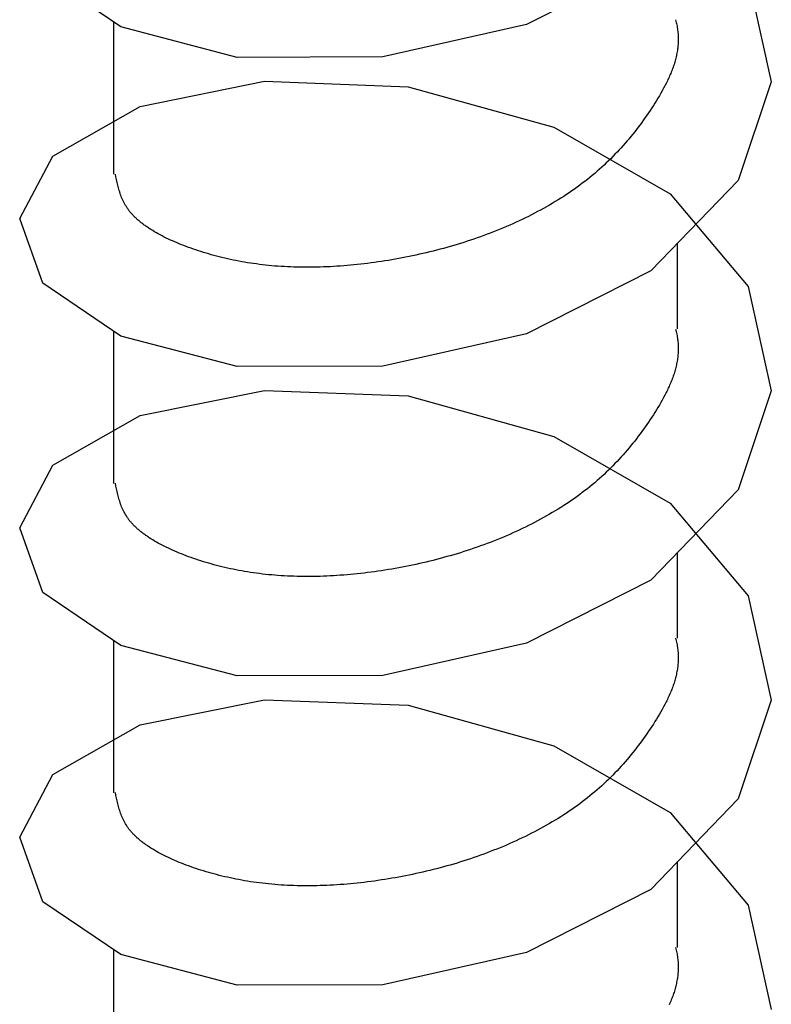
# Model space of a CAD drawing. Units: millimetres. Extents: x 0 to 841, y 0 to 594.
# Drawn here: x 305 to 306, y 433 to 434 of the extents above; entities that cross this region are included whole.
import ezdxf

# ---------------------------------------------------------------- set-up
doc = ezdxf.new("R2010")
doc.units = ezdxf.units.MM
doc.layers.add('SLD-0', color=179, linetype='Continuous')

msp = doc.modelspace()

# ---------------------------------------------------------------- linework, layer by layer
at = {"layer": 'SLD-0'}
for p, q in [((306.25, 434.3593), (306.0643, 434.2652)), ((305.4577, 434.2618), (305.341, 434.3409)), ((306.3955, 434.336), (306.4303, 434.1798)), ((305.4464, 434.2695), (305.4464, 434.0414)), ((306.2872, 434.2724), (306.2881, 434.2685)), ((306.2881, 434.2685), (306.2885, 434.2666)), ((306.2885, 434.2666), (306.2889, 434.2646)), ((305.6317, 434.2162), (305.4577, 434.2618)), ((306.0643, 434.2652), (305.8492, 434.2168)), ((306.2889, 434.2646), (306.2893, 434.2627)), ((306.2893, 434.2627), (306.2896, 434.2608)), ((306.2896, 434.2608), (306.2899, 434.2589)), ((306.2899, 434.2589), (306.2902, 434.257)), ((306.2902, 434.257), (306.2905, 434.255)), ((306.2905, 434.255), (306.2907, 434.2531)), ((306.2907, 434.2531), (306.2908, 434.2512)), ((306.2908, 434.2512), (306.291, 434.2493)), ((306.291, 434.2378), (306.2909, 434.2359)), ((306.291, 434.2493), (306.2911, 434.2473)), ((306.2911, 434.2397), (306.291, 434.2378)), ((306.2911, 434.2473), (306.2911, 434.2454)), ((306.2911, 434.2454), (306.2911, 434.2435)), ((306.2911, 434.2435), (306.2911, 434.2416)), ((306.2911, 434.2416), (306.2911, 434.2397)), ((306.2891, 434.2225), (306.2887, 434.2206)), ((306.2895, 434.2244), (306.2891, 434.2225)), ((306.2898, 434.2263), (306.2895, 434.2244)), ((306.2901, 434.2282), (306.2898, 434.2263)), ((306.2903, 434.2301), (306.2901, 434.2282)), ((306.2905, 434.232), (306.2903, 434.2301)), ((306.2907, 434.2339), (306.2905, 434.232)), ((306.2909, 434.2359), (306.2907, 434.2339)), ((305.8492, 434.2168), (305.6317, 434.2162)), ((306.2854, 434.2073), (306.2848, 434.2054)), ((306.2859, 434.2092), (306.2854, 434.2073)), ((306.2865, 434.2111), (306.2859, 434.2092)), ((306.287, 434.213), (306.2865, 434.2111)), ((306.2875, 434.2149), (306.287, 434.213)), ((306.2879, 434.2168), (306.2875, 434.2149)), ((306.2883, 434.2187), (306.2879, 434.2168)), ((306.2887, 434.2206), (306.2883, 434.2187)), ((306.2799, 434.1922), (306.2791, 434.1904)), ((306.2807, 434.1941), (306.2799, 434.1922)), ((306.2814, 434.196), (306.2807, 434.1941)), ((306.2821, 434.1979), (306.2814, 434.196)), ((306.2828, 434.1998), (306.2821, 434.1979)), ((306.2835, 434.2016), (306.2828, 434.1998)), ((306.2841, 434.2035), (306.2835, 434.2016)), ((306.2848, 434.2054), (306.2841, 434.2035)), ((305.4866, 434.1428), (305.6723, 434.1804)), ((305.6723, 434.1804), (305.8874, 434.1723)), ((306.2731, 434.1773), (306.2722, 434.1754)), ((306.274, 434.1791), (306.2731, 434.1773)), ((306.2749, 434.181), (306.274, 434.1791)), ((306.2758, 434.1829), (306.2749, 434.181)), ((306.2767, 434.1847), (306.2758, 434.1829)), ((306.2775, 434.1866), (306.2767, 434.1847)), ((306.2783, 434.1885), (306.2775, 434.1866)), ((306.2791, 434.1904), (306.2783, 434.1885)), ((306.4303, 434.1798), (306.3808, 434.0322)), ((305.8874, 434.1723), (306.1049, 434.1118)), ((306.2651, 434.1625), (306.263, 434.1588)), ((306.2672, 434.1662), (306.2651, 434.1625)), ((306.2692, 434.1699), (306.2672, 434.1662)), ((306.2712, 434.1736), (306.2692, 434.1699)), ((306.2722, 434.1754), (306.2712, 434.1736)), ((306.2563, 434.1478), (306.2539, 434.1442)), ((306.2585, 434.1515), (306.2563, 434.1478)), ((306.2608, 434.1551), (306.2585, 434.1515)), ((306.263, 434.1588), (306.2608, 434.1551)), ((305.3558, 434.0687), (305.4866, 434.1428)), ((306.2467, 434.1333), (306.2443, 434.1297)), ((306.2492, 434.1369), (306.2467, 434.1333)), ((306.2516, 434.1405), (306.2492, 434.1369)), ((306.2539, 434.1442), (306.2516, 434.1405)), ((306.2367, 434.119), (306.2341, 434.1155)), ((306.2392, 434.1226), (306.2367, 434.119)), ((306.2418, 434.1262), (306.2392, 434.1226)), ((306.2443, 434.1297), (306.2418, 434.1262)), ((306.1049, 434.1118), (306.2789, 434.0122)), ((306.226, 434.105), (306.2232, 434.1015)), ((306.2287, 434.1085), (306.226, 434.105)), ((306.2314, 434.112), (306.2287, 434.1085)), ((306.2341, 434.1155), (306.2314, 434.112)), ((306.2147, 434.0912), (306.2118, 434.0878)), ((306.2176, 434.0946), (306.2147, 434.0912)), ((306.2204, 434.0981), (306.2176, 434.0946)), ((306.2232, 434.1015), (306.2204, 434.0981)), ((306.1997, 434.0745), (306.1965, 434.0712)), ((306.2028, 434.0778), (306.1997, 434.0745)), ((306.2058, 434.0811), (306.2028, 434.0778)), ((306.2088, 434.0845), (306.2058, 434.0811)), ((306.2118, 434.0878), (306.2088, 434.0845)), ((305.3063, 433.9751), (305.3558, 434.0687)), ((306.1869, 434.0615), (306.1835, 434.0583)), ((306.1901, 434.0647), (306.1869, 434.0615)), ((306.1934, 434.0679), (306.1901, 434.0647)), ((306.1965, 434.0712), (306.1934, 434.0679)), ((306.1698, 434.0458), (306.1662, 434.0427)), ((306.1733, 434.0489), (306.1698, 434.0458)), ((306.1768, 434.052), (306.1733, 434.0489)), ((306.1802, 434.0551), (306.1768, 434.052)), ((306.1835, 434.0583), (306.1802, 434.0551)), ((305.4502, 434.0376), (305.4494, 434.0417)), ((305.4511, 434.0334), (305.4502, 434.0376)), ((305.452, 434.0293), (305.4511, 434.0334)), ((306.1515, 434.0308), (306.1477, 434.0279)), ((306.1553, 434.0337), (306.1515, 434.0308)), ((306.159, 434.0367), (306.1553, 434.0337)), ((306.1626, 434.0397), (306.159, 434.0367)), ((306.1662, 434.0427), (306.1626, 434.0397)), ((306.3808, 434.0322), (306.25, 433.8969)), ((305.4525, 434.0272), (305.452, 434.0293)), ((305.4529, 434.0251), (305.4525, 434.0272)), ((305.4535, 434.0231), (305.4529, 434.0251)), ((305.454, 434.021), (305.4535, 434.0231)), ((305.4546, 434.019), (305.454, 434.021)), ((305.4552, 434.0169), (305.4546, 434.019)), ((305.4558, 434.0149), (305.4552, 434.0169)), ((306.132, 434.0165), (306.128, 434.0138)), ((306.136, 434.0193), (306.132, 434.0165)), ((306.14, 434.0221), (306.136, 434.0193)), ((306.1439, 434.025), (306.14, 434.0221)), ((306.1477, 434.0279), (306.1439, 434.025)), ((305.4565, 434.0128), (305.4558, 434.0149)), ((305.4572, 434.0108), (305.4565, 434.0128)), ((305.4579, 434.0088), (305.4572, 434.0108)), ((305.4587, 434.0068), (305.4579, 434.0088)), ((305.4596, 434.0048), (305.4587, 434.0068)), ((305.4604, 434.0028), (305.4596, 434.0048)), ((305.4614, 434.0008), (305.4604, 434.0028)), ((305.4624, 433.9988), (305.4614, 434.0008)), ((306.1071, 434.0005), (306.1028, 433.9979)), ((306.1114, 434.0031), (306.1071, 434.0005)), ((306.1156, 434.0057), (306.1114, 434.0031)), ((306.1198, 434.0083), (306.1156, 434.0057)), ((306.1239, 434.011), (306.1198, 434.0083)), ((306.128, 434.0138), (306.1239, 434.011)), ((306.2789, 434.0122), (306.3955, 433.8736)), ((305.4635, 433.9968), (305.4624, 433.9988)), ((305.4646, 433.9949), (305.4635, 433.9968)), ((305.4658, 433.993), (305.4646, 433.9949)), ((305.4664, 433.992), (305.4658, 433.993)), ((305.467, 433.991), (305.4664, 433.992)), ((305.4677, 433.9901), (305.467, 433.991)), ((305.4683, 433.9891), (305.4677, 433.9901)), ((305.469, 433.9881), (305.4683, 433.9891)), ((305.4697, 433.9872), (305.469, 433.9881)), ((305.4705, 433.9862), (305.4697, 433.9872)), ((305.4712, 433.9853), (305.4705, 433.9862)), ((306.0853, 433.9879), (306.0808, 433.9855)), ((306.0897, 433.9904), (306.0853, 433.9879)), ((306.0941, 433.9928), (306.0897, 433.9904)), ((306.0985, 433.9953), (306.0941, 433.9928)), ((306.1028, 433.9979), (306.0985, 433.9953)), ((305.341, 433.8785), (305.3063, 433.9751)), ((305.472, 433.9844), (305.4712, 433.9853)), ((305.4728, 433.9834), (305.472, 433.9844)), ((305.4736, 433.9825), (305.4728, 433.9834)), ((305.4744, 433.9816), (305.4736, 433.9825)), ((305.4753, 433.9806), (305.4744, 433.9816)), ((305.4761, 433.9797), (305.4753, 433.9806)), ((305.477, 433.9788), (305.4761, 433.9797)), ((305.4779, 433.9779), (305.477, 433.9788)), ((305.4788, 433.977), (305.4779, 433.9779)), ((305.4798, 433.9761), (305.4788, 433.977)), ((305.4808, 433.9752), (305.4798, 433.9761)), ((305.4817, 433.9743), (305.4808, 433.9752)), ((305.4827, 433.9734), (305.4817, 433.9743)), ((305.4838, 433.9725), (305.4827, 433.9734)), ((305.4848, 433.9716), (305.4838, 433.9725)), ((305.4859, 433.9707), (305.4848, 433.9716)), ((306.0533, 433.9718), (306.0486, 433.9696)), ((306.0579, 433.974), (306.0533, 433.9718)), ((306.0626, 433.9762), (306.0579, 433.974)), ((306.0672, 433.9785), (306.0626, 433.9762)), ((306.0718, 433.9808), (306.0672, 433.9785)), ((306.0763, 433.9832), (306.0718, 433.9808)), ((306.0808, 433.9855), (306.0763, 433.9832)), ((305.4869, 433.9698), (305.4859, 433.9707)), ((305.488, 433.9689), (305.4869, 433.9698)), ((305.4891, 433.9681), (305.488, 433.9689)), ((305.4903, 433.9672), (305.4891, 433.9681)), ((305.4914, 433.9663), (305.4903, 433.9672)), ((305.4926, 433.9655), (305.4914, 433.9663)), ((305.4938, 433.9646), (305.4926, 433.9655)), ((305.495, 433.9638), (305.4938, 433.9646)), ((305.4962, 433.9629), (305.495, 433.9638)), ((305.4974, 433.9621), (305.4962, 433.9629)), ((305.4987, 433.9612), (305.4974, 433.9621)), ((305.4999, 433.9604), (305.4987, 433.9612)), ((305.5025, 433.9587), (305.4999, 433.9604)), ((305.5052, 433.9571), (305.5025, 433.9587)), ((305.5079, 433.9555), (305.5052, 433.9571)), ((306.0199, 433.9573), (306.015, 433.9554)), ((306.0247, 433.9593), (306.0199, 433.9573)), ((306.0296, 433.9613), (306.0247, 433.9593)), ((306.0343, 433.9633), (306.0296, 433.9613)), ((306.0391, 433.9654), (306.0343, 433.9633)), ((306.0439, 433.9675), (306.0391, 433.9654)), ((306.0486, 433.9696), (306.0439, 433.9675)), ((305.5107, 433.9539), (305.5079, 433.9555)), ((305.5135, 433.9523), (305.5107, 433.9539)), ((305.5164, 433.9507), (305.5135, 433.9523)), ((305.5194, 433.9492), (305.5164, 433.9507)), ((305.5224, 433.9476), (305.5194, 433.9492)), ((305.5254, 433.9461), (305.5224, 433.9476)), ((305.5286, 433.9446), (305.5254, 433.9461)), ((305.5317, 433.9431), (305.5286, 433.9446)), ((305.535, 433.9417), (305.5317, 433.9431)), ((305.5382, 433.9402), (305.535, 433.9417)), ((305.9804, 433.9429), (305.9754, 433.9412)), ((305.9854, 433.9445), (305.9804, 433.9429)), ((305.9904, 433.9463), (305.9854, 433.9445)), ((305.9954, 433.948), (305.9904, 433.9463)), ((306.0003, 433.9498), (305.9954, 433.948)), ((306.0052, 433.9516), (306.0003, 433.9498)), ((306.0101, 433.9535), (306.0052, 433.9516)), ((306.015, 433.9554), (306.0101, 433.9535)), ((305.5416, 433.9388), (305.5382, 433.9402)), ((305.5449, 433.9374), (305.5416, 433.9388)), ((305.5484, 433.936), (305.5449, 433.9374)), ((305.5518, 433.9347), (305.5484, 433.936)), ((305.5554, 433.9333), (305.5518, 433.9347)), ((305.5589, 433.932), (305.5554, 433.9333)), ((305.5625, 433.9307), (305.5589, 433.932)), ((305.5662, 433.9294), (305.5625, 433.9307)), ((305.5698, 433.9282), (305.5662, 433.9294)), ((305.5736, 433.927), (305.5698, 433.9282)), ((305.5773, 433.9257), (305.5736, 433.927)), ((305.9298, 433.9279), (305.9246, 433.9266)), ((305.9349, 433.9292), (305.9298, 433.9279)), ((305.94, 433.9306), (305.9349, 433.9292)), ((305.9451, 433.932), (305.94, 433.9306)), ((305.9502, 433.9335), (305.9451, 433.932)), ((305.9553, 433.935), (305.9502, 433.9335)), ((305.9603, 433.9365), (305.9553, 433.935)), ((305.9654, 433.938), (305.9603, 433.9365)), ((305.9704, 433.9396), (305.9654, 433.938)), ((305.9754, 433.9412), (305.9704, 433.9396)), ((306.2902, 433.8103), (306.2902, 433.9385)), ((305.5811, 433.9246), (305.5773, 433.9257)), ((305.585, 433.9234), (305.5811, 433.9246)), ((305.5889, 433.9223), (305.585, 433.9234)), ((305.5928, 433.9211), (305.5889, 433.9223)), ((305.5967, 433.9201), (305.5928, 433.9211)), ((305.6007, 433.919), (305.5967, 433.9201)), ((305.6048, 433.918), (305.6007, 433.919)), ((305.6088, 433.917), (305.6048, 433.918)), ((305.6129, 433.916), (305.6088, 433.917)), ((305.6171, 433.915), (305.6129, 433.916)), ((305.6213, 433.9141), (305.6171, 433.915)), ((305.6255, 433.9132), (305.6213, 433.9141)), ((305.6297, 433.9124), (305.6255, 433.9132)), ((305.634, 433.9115), (305.6297, 433.9124)), ((305.8576, 433.9127), (305.8524, 433.9119)), ((305.8627, 433.9136), (305.8576, 433.9127)), ((305.8679, 433.9145), (305.8627, 433.9136)), ((305.8731, 433.9154), (305.8679, 433.9145)), ((305.8782, 433.9164), (305.8731, 433.9154)), ((305.8834, 433.9174), (305.8782, 433.9164)), ((305.8886, 433.9184), (305.8834, 433.9174)), ((305.8938, 433.9195), (305.8886, 433.9184)), ((305.8989, 433.9206), (305.8938, 433.9195)), ((305.9041, 433.9217), (305.8989, 433.9206)), ((305.9092, 433.9229), (305.9041, 433.9217)), ((305.9144, 433.9241), (305.9092, 433.9229)), ((305.9195, 433.9253), (305.9144, 433.9241)), ((305.9246, 433.9266), (305.9195, 433.9253)), ((305.6383, 433.9107), (305.634, 433.9115)), ((305.6426, 433.91), (305.6383, 433.9107)), ((305.647, 433.9092), (305.6426, 433.91)), ((305.6514, 433.9085), (305.647, 433.9092)), ((305.6559, 433.9079), (305.6514, 433.9085)), ((305.6603, 433.9073), (305.6559, 433.9079)), ((305.6649, 433.9067), (305.6603, 433.9073)), ((305.6694, 433.9061), (305.6649, 433.9067)), ((305.674, 433.9056), (305.6694, 433.9061)), ((305.6785, 433.9051), (305.674, 433.9056)), ((305.6832, 433.9047), (305.6785, 433.9051)), ((305.6878, 433.9042), (305.6832, 433.9047)), ((305.6925, 433.9039), (305.6878, 433.9042)), ((305.6972, 433.9036), (305.6925, 433.9039)), ((305.7019, 433.9033), (305.6972, 433.9036)), ((305.7067, 433.903), (305.7019, 433.9033)), ((305.7115, 433.9028), (305.7067, 433.903)), ((305.7163, 433.9026), (305.7115, 433.9028)), ((305.7211, 433.9025), (305.7163, 433.9026)), ((305.726, 433.9024), (305.7211, 433.9025)), ((305.7308, 433.9023), (305.726, 433.9024)), ((305.7357, 433.9023), (305.7308, 433.9023)), ((305.7407, 433.9023), (305.7357, 433.9023)), ((305.7456, 433.9024), (305.7407, 433.9023)), ((305.7505, 433.9025), (305.7456, 433.9024)), ((305.7555, 433.9026), (305.7505, 433.9025)), ((305.7605, 433.9028), (305.7555, 433.9026)), ((305.7655, 433.903), (305.7605, 433.9028)), ((305.7705, 433.9032), (305.7655, 433.903)), ((305.7756, 433.9035), (305.7705, 433.9032)), ((305.7806, 433.9038), (305.7756, 433.9035)), ((305.7857, 433.9042), (305.7806, 433.9038)), ((305.7908, 433.9045), (305.7857, 433.9042)), ((305.7959, 433.905), (305.7908, 433.9045)), ((305.801, 433.9054), (305.7959, 433.905)), ((305.8061, 433.9059), (305.801, 433.9054)), ((305.8112, 433.9064), (305.8061, 433.9059)), ((305.8163, 433.907), (305.8112, 433.9064)), ((305.8215, 433.9076), (305.8163, 433.907)), ((305.8266, 433.9082), (305.8215, 433.9076)), ((305.8318, 433.9089), (305.8266, 433.9082)), ((305.8369, 433.9096), (305.8318, 433.9089)), ((305.8421, 433.9103), (305.8369, 433.9096)), ((305.8472, 433.9111), (305.8421, 433.9103)), ((305.8524, 433.9119), (305.8472, 433.9111)), ((306.25, 433.8969), (306.0643, 433.8029)), ((305.4577, 433.7995), (305.341, 433.8785)), ((306.3955, 433.8736), (306.4303, 433.7175)), ((306.2872, 433.81), (306.2881, 433.8061)), ((305.4464, 433.8071), (305.4464, 433.5791)), ((305.6317, 433.7538), (305.4577, 433.7995)), ((306.0643, 433.8029), (305.8492, 433.7544)), ((306.2881, 433.8061), (306.2885, 433.8042)), ((306.2885, 433.8042), (306.2889, 433.8023)), ((306.2889, 433.8023), (306.2893, 433.8004)), ((306.2893, 433.8004), (306.2896, 433.7984)), ((306.2896, 433.7984), (306.2899, 433.7965)), ((306.2899, 433.7965), (306.2902, 433.7946)), ((306.2902, 433.7946), (306.2905, 433.7927)), ((306.2905, 433.7927), (306.2907, 433.7907)), ((306.2907, 433.7907), (306.2908, 433.7888)), ((306.2908, 433.7888), (306.291, 433.7869)), ((306.291, 433.7869), (306.2911, 433.785)), ((306.2911, 433.785), (306.2911, 433.7831)), ((306.2911, 433.7831), (306.2911, 433.7811)), ((306.2911, 433.7811), (306.2911, 433.7792)), ((306.2901, 433.7658), (306.2898, 433.7639)), ((306.2903, 433.7678), (306.2901, 433.7658)), ((306.2905, 433.7697), (306.2903, 433.7678)), ((306.2907, 433.7716), (306.2905, 433.7697)), ((306.2909, 433.7735), (306.2907, 433.7716)), ((306.291, 433.7754), (306.2909, 433.7735)), ((306.2911, 433.7773), (306.291, 433.7754)), ((306.2911, 433.7792), (306.2911, 433.7773)), ((305.8492, 433.7544), (305.6317, 433.7538)), ((306.287, 433.7506), (306.2865, 433.7487)), ((306.2875, 433.7525), (306.287, 433.7506)), ((306.2879, 433.7544), (306.2875, 433.7525)), ((306.2883, 433.7563), (306.2879, 433.7544)), ((306.2887, 433.7582), (306.2883, 433.7563)), ((306.2891, 433.7601), (306.2887, 433.7582)), ((306.2895, 433.762), (306.2891, 433.7601)), ((306.2898, 433.7639), (306.2895, 433.762)), ((306.2821, 433.7355), (306.2814, 433.7336)), ((306.2828, 433.7374), (306.2821, 433.7355)), ((306.2835, 433.7393), (306.2828, 433.7374)), ((306.2841, 433.7412), (306.2835, 433.7393)), ((306.2848, 433.7431), (306.2841, 433.7412)), ((306.2854, 433.745), (306.2848, 433.7431)), ((306.2859, 433.7468), (306.2854, 433.745)), ((306.2865, 433.7487), (306.2859, 433.7468)), ((306.2767, 433.7224), (306.2758, 433.7205)), ((306.2775, 433.7242), (306.2767, 433.7224)), ((306.2783, 433.7261), (306.2775, 433.7242)), ((306.2791, 433.728), (306.2783, 433.7261)), ((306.2799, 433.7299), (306.2791, 433.728)), ((306.2807, 433.7318), (306.2799, 433.7299)), ((306.2814, 433.7336), (306.2807, 433.7318)), ((305.4866, 433.6805), (305.6723, 433.7181)), ((305.6723, 433.7181), (305.8874, 433.71)), ((305.8874, 433.71), (306.1049, 433.6495)), ((306.2692, 433.7075), (306.2672, 433.7038)), ((306.2712, 433.7112), (306.2692, 433.7075)), ((306.2722, 433.7131), (306.2712, 433.7112)), ((306.2731, 433.7149), (306.2722, 433.7131)), ((306.274, 433.7168), (306.2731, 433.7149)), ((306.2749, 433.7186), (306.274, 433.7168)), ((306.2758, 433.7205), (306.2749, 433.7186)), ((306.4303, 433.7175), (306.3808, 433.5698)), ((306.2608, 433.6927), (306.2585, 433.6891)), ((306.263, 433.6964), (306.2608, 433.6927)), ((306.2651, 433.7001), (306.263, 433.6964)), ((306.2672, 433.7038), (306.2651, 433.7001)), ((305.3558, 433.6064), (305.4866, 433.6805)), ((306.2516, 433.6782), (306.2492, 433.6746)), ((306.2539, 433.6818), (306.2516, 433.6782)), ((306.2563, 433.6854), (306.2539, 433.6818)), ((306.2585, 433.6891), (306.2563, 433.6854)), ((306.2418, 433.6638), (306.2392, 433.6602)), ((306.2443, 433.6674), (306.2418, 433.6638)), ((306.2467, 433.671), (306.2443, 433.6674)), ((306.2492, 433.6746), (306.2467, 433.671)), ((306.1049, 433.6495), (306.2789, 433.5498)), ((306.2314, 433.6496), (306.2287, 433.6461)), ((306.2341, 433.6531), (306.2314, 433.6496)), ((306.2367, 433.6567), (306.2341, 433.6531)), ((306.2392, 433.6602), (306.2367, 433.6567)), ((306.2204, 433.6357), (306.2176, 433.6323)), ((306.2232, 433.6392), (306.2204, 433.6357)), ((306.226, 433.6426), (306.2232, 433.6392)), ((306.2287, 433.6461), (306.226, 433.6426)), ((306.2058, 433.6187), (306.2028, 433.6154)), ((306.2088, 433.6221), (306.2058, 433.6187)), ((306.2118, 433.6255), (306.2088, 433.6221)), ((306.2147, 433.6289), (306.2118, 433.6255)), ((306.2176, 433.6323), (306.2147, 433.6289)), ((305.3063, 433.5127), (305.3558, 433.6064)), ((306.1934, 433.6056), (306.1901, 433.6023)), ((306.1965, 433.6088), (306.1934, 433.6056)), ((306.1997, 433.6121), (306.1965, 433.6088)), ((306.2028, 433.6154), (306.1997, 433.6121)), ((306.1768, 433.5896), (306.1733, 433.5865)), ((306.1802, 433.5927), (306.1768, 433.5896)), ((306.1835, 433.5959), (306.1802, 433.5927)), ((306.1869, 433.5991), (306.1835, 433.5959)), ((306.1901, 433.6023), (306.1869, 433.5991)), ((305.4502, 433.5752), (305.4494, 433.5794)), ((305.4511, 433.571), (305.4502, 433.5752)), ((306.159, 433.5743), (306.1553, 433.5713)), ((306.1626, 433.5773), (306.159, 433.5743)), ((306.1662, 433.5803), (306.1626, 433.5773)), ((306.1698, 433.5834), (306.1662, 433.5803)), ((306.1733, 433.5865), (306.1698, 433.5834)), ((305.452, 433.5669), (305.4511, 433.571)), ((305.4525, 433.5648), (305.452, 433.5669)), ((305.4529, 433.5628), (305.4525, 433.5648)), ((305.4535, 433.5607), (305.4529, 433.5628)), ((305.454, 433.5586), (305.4535, 433.5607)), ((306.14, 433.5598), (306.136, 433.5569)), ((306.1439, 433.5626), (306.14, 433.5598)), ((306.1477, 433.5655), (306.1439, 433.5626)), ((306.1515, 433.5684), (306.1477, 433.5655)), ((306.1553, 433.5713), (306.1515, 433.5684)), ((306.3808, 433.5698), (306.25, 433.4346)), ((305.4546, 433.5566), (305.454, 433.5586)), ((305.4552, 433.5545), (305.4546, 433.5566)), ((305.4558, 433.5525), (305.4552, 433.5545)), ((305.4565, 433.5505), (305.4558, 433.5525)), ((305.4572, 433.5484), (305.4565, 433.5505)), ((305.4579, 433.5464), (305.4572, 433.5484)), ((305.4587, 433.5444), (305.4579, 433.5464)), ((305.4596, 433.5424), (305.4587, 433.5444)), ((306.1198, 433.546), (306.1156, 433.5433)), ((306.1239, 433.5487), (306.1198, 433.546)), ((306.128, 433.5514), (306.1239, 433.5487)), ((306.132, 433.5542), (306.128, 433.5514)), ((306.136, 433.5569), (306.132, 433.5542)), ((306.2789, 433.5498), (306.3955, 433.4112)), ((305.4604, 433.5404), (305.4596, 433.5424)), ((305.4614, 433.5384), (305.4604, 433.5404)), ((305.4624, 433.5364), (305.4614, 433.5384)), ((305.4635, 433.5345), (305.4624, 433.5364)), ((305.4646, 433.5325), (305.4635, 433.5345)), ((305.4658, 433.5306), (305.4646, 433.5325)), ((305.4664, 433.5296), (305.4658, 433.5306)), ((305.467, 433.5287), (305.4664, 433.5296)), ((306.0941, 433.5305), (306.0897, 433.528)), ((306.0985, 433.533), (306.0941, 433.5305)), ((306.1028, 433.5355), (306.0985, 433.533)), ((306.1071, 433.5381), (306.1028, 433.5355)), ((306.1114, 433.5407), (306.1071, 433.5381)), ((306.1156, 433.5433), (306.1114, 433.5407)), ((305.4677, 433.5277), (305.467, 433.5287)), ((305.4683, 433.5267), (305.4677, 433.5277)), ((305.469, 433.5258), (305.4683, 433.5267)), ((305.4697, 433.5248), (305.469, 433.5258)), ((305.4705, 433.5239), (305.4697, 433.5248)), ((305.4712, 433.5229), (305.4705, 433.5239)), ((305.472, 433.522), (305.4712, 433.5229)), ((305.4728, 433.5211), (305.472, 433.522)), ((305.4736, 433.5201), (305.4728, 433.5211)), ((305.4744, 433.5192), (305.4736, 433.5201)), ((305.4753, 433.5183), (305.4744, 433.5192)), ((305.4761, 433.5173), (305.4753, 433.5183)), ((305.477, 433.5164), (305.4761, 433.5173)), ((305.4779, 433.5155), (305.477, 433.5164)), ((305.4788, 433.5146), (305.4779, 433.5155)), ((306.0672, 433.5162), (306.0626, 433.5139)), ((306.0718, 433.5185), (306.0672, 433.5162)), ((306.0763, 433.5208), (306.0718, 433.5185)), ((306.0808, 433.5232), (306.0763, 433.5208)), ((306.0853, 433.5256), (306.0808, 433.5232)), ((306.0897, 433.528), (306.0853, 433.5256)), ((305.341, 433.4161), (305.3063, 433.5127)), ((305.4798, 433.5137), (305.4788, 433.5146)), ((305.4808, 433.5128), (305.4798, 433.5137)), ((305.4817, 433.5119), (305.4808, 433.5128)), ((305.4827, 433.511), (305.4817, 433.5119)), ((305.4838, 433.5101), (305.4827, 433.511)), ((305.4848, 433.5092), (305.4838, 433.5101)), ((305.4859, 433.5083), (305.4848, 433.5092)), ((305.4869, 433.5075), (305.4859, 433.5083)), ((305.488, 433.5066), (305.4869, 433.5075)), ((305.4891, 433.5057), (305.488, 433.5066)), ((305.4903, 433.5048), (305.4891, 433.5057)), ((305.4914, 433.504), (305.4903, 433.5048)), ((305.4926, 433.5031), (305.4914, 433.504)), ((305.4938, 433.5023), (305.4926, 433.5031)), ((305.495, 433.5014), (305.4938, 433.5023)), ((305.4962, 433.5006), (305.495, 433.5014)), ((305.4974, 433.4997), (305.4962, 433.5006)), ((306.0343, 433.501), (306.0296, 433.4989)), ((306.0391, 433.503), (306.0343, 433.501)), ((306.0439, 433.5051), (306.0391, 433.503)), ((306.0486, 433.5073), (306.0439, 433.5051)), ((306.0533, 433.5094), (306.0486, 433.5073)), ((306.0579, 433.5116), (306.0533, 433.5094)), ((306.0626, 433.5139), (306.0579, 433.5116)), ((305.4987, 433.4989), (305.4974, 433.4997)), ((305.4999, 433.498), (305.4987, 433.4989)), ((305.5025, 433.4964), (305.4999, 433.498)), ((305.5052, 433.4947), (305.5025, 433.4964)), ((305.5079, 433.4931), (305.5052, 433.4947)), ((305.5107, 433.4915), (305.5079, 433.4931)), ((305.5135, 433.4899), (305.5107, 433.4915)), ((305.5164, 433.4883), (305.5135, 433.4899)), ((305.5194, 433.4868), (305.5164, 433.4883)), ((305.5224, 433.4853), (305.5194, 433.4868)), ((305.5254, 433.4837), (305.5224, 433.4853)), ((305.9954, 433.4857), (305.9904, 433.4839)), ((306.0003, 433.4874), (305.9954, 433.4857)), ((306.0052, 433.4893), (306.0003, 433.4874)), ((306.0101, 433.4911), (306.0052, 433.4893)), ((306.015, 433.493), (306.0101, 433.4911)), ((306.0199, 433.495), (306.015, 433.493)), ((306.0247, 433.4969), (306.0199, 433.495)), ((306.0296, 433.4989), (306.0247, 433.4969)), ((305.5286, 433.4822), (305.5254, 433.4837)), ((305.5317, 433.4808), (305.5286, 433.4822)), ((305.535, 433.4793), (305.5317, 433.4808)), ((305.5382, 433.4779), (305.535, 433.4793)), ((305.5416, 433.4764), (305.5382, 433.4779)), ((305.5449, 433.475), (305.5416, 433.4764)), ((305.5484, 433.4737), (305.5449, 433.475)), ((305.5518, 433.4723), (305.5484, 433.4737)), ((305.5554, 433.471), (305.5518, 433.4723)), ((305.5589, 433.4696), (305.5554, 433.471)), ((305.9502, 433.4711), (305.9451, 433.4697)), ((305.9553, 433.4726), (305.9502, 433.4711)), ((305.9603, 433.4741), (305.9553, 433.4726)), ((305.9654, 433.4756), (305.9603, 433.4741)), ((305.9704, 433.4772), (305.9654, 433.4756)), ((305.9754, 433.4788), (305.9704, 433.4772)), ((305.9804, 433.4805), (305.9754, 433.4788)), ((305.9854, 433.4822), (305.9804, 433.4805)), ((305.9904, 433.4839), (305.9854, 433.4822)), ((306.2902, 433.3479), (306.2902, 433.4761)), ((305.5625, 433.4684), (305.5589, 433.4696)), ((305.5662, 433.4671), (305.5625, 433.4684)), ((305.5698, 433.4658), (305.5662, 433.4671)), ((305.5736, 433.4646), (305.5698, 433.4658)), ((305.5773, 433.4634), (305.5736, 433.4646)), ((305.5811, 433.4622), (305.5773, 433.4634)), ((305.585, 433.461), (305.5811, 433.4622)), ((305.5889, 433.4599), (305.585, 433.461)), ((305.5928, 433.4588), (305.5889, 433.4599)), ((305.5967, 433.4577), (305.5928, 433.4588)), ((305.6007, 433.4566), (305.5967, 433.4577)), ((305.6048, 433.4556), (305.6007, 433.4566)), ((305.8886, 433.456), (305.8834, 433.455)), ((305.8938, 433.4571), (305.8886, 433.456)), ((305.8989, 433.4582), (305.8938, 433.4571)), ((305.9041, 433.4593), (305.8989, 433.4582)), ((305.9092, 433.4605), (305.9041, 433.4593)), ((305.9144, 433.4617), (305.9092, 433.4605)), ((305.9195, 433.463), (305.9144, 433.4617)), ((305.9246, 433.4642), (305.9195, 433.463)), ((305.9298, 433.4655), (305.9246, 433.4642)), ((305.9349, 433.4669), (305.9298, 433.4655)), ((305.94, 433.4683), (305.9349, 433.4669)), ((305.9451, 433.4697), (305.94, 433.4683)), ((305.6088, 433.4546), (305.6048, 433.4556)), ((305.6129, 433.4536), (305.6088, 433.4546)), ((305.6171, 433.4527), (305.6129, 433.4536)), ((305.6213, 433.4517), (305.6171, 433.4527)), ((305.6255, 433.4508), (305.6213, 433.4517)), ((305.6297, 433.45), (305.6255, 433.4508)), ((305.634, 433.4492), (305.6297, 433.45)), ((305.6383, 433.4484), (305.634, 433.4492)), ((305.6426, 433.4476), (305.6383, 433.4484)), ((305.647, 433.4469), (305.6426, 433.4476)), ((305.6514, 433.4462), (305.647, 433.4469)), ((305.6559, 433.4455), (305.6514, 433.4462)), ((305.6603, 433.4449), (305.6559, 433.4455)), ((305.6649, 433.4443), (305.6603, 433.4449)), ((305.6694, 433.4437), (305.6649, 433.4443)), ((305.674, 433.4432), (305.6694, 433.4437)), ((305.6785, 433.4427), (305.674, 433.4432)), ((305.6832, 433.4423), (305.6785, 433.4427)), ((305.6878, 433.4419), (305.6832, 433.4423)), ((305.6925, 433.4415), (305.6878, 433.4419)), ((305.6972, 433.4412), (305.6925, 433.4415)), ((305.7019, 433.4409), (305.6972, 433.4412)), ((305.7756, 433.4411), (305.7705, 433.4409)), ((305.7806, 433.4414), (305.7756, 433.4411)), ((305.7857, 433.4418), (305.7806, 433.4414)), ((305.7908, 433.4422), (305.7857, 433.4418)), ((305.7959, 433.4426), (305.7908, 433.4422)), ((305.801, 433.443), (305.7959, 433.4426)), ((305.8061, 433.4435), (305.801, 433.443)), ((305.8112, 433.4441), (305.8061, 433.4435)), ((305.8163, 433.4446), (305.8112, 433.4441)), ((305.8215, 433.4452), (305.8163, 433.4446)), ((305.8266, 433.4458), (305.8215, 433.4452)), ((305.8318, 433.4465), (305.8266, 433.4458)), ((305.8369, 433.4472), (305.8318, 433.4465)), ((305.8421, 433.4479), (305.8369, 433.4472)), ((305.8472, 433.4487), (305.8421, 433.4479)), ((305.8524, 433.4495), (305.8472, 433.4487)), ((305.8576, 433.4503), (305.8524, 433.4495)), ((305.8627, 433.4512), (305.8576, 433.4503)), ((305.8679, 433.4521), (305.8627, 433.4512)), ((305.8731, 433.453), (305.8679, 433.4521)), ((305.8782, 433.454), (305.8731, 433.453)), ((305.8834, 433.455), (305.8782, 433.454)), ((305.7067, 433.4406), (305.7019, 433.4409)), ((305.7115, 433.4404), (305.7067, 433.4406)), ((305.7163, 433.4403), (305.7115, 433.4404)), ((305.7211, 433.4401), (305.7163, 433.4403)), ((305.726, 433.44), (305.7211, 433.4401)), ((305.7308, 433.44), (305.726, 433.44)), ((305.7357, 433.44), (305.7308, 433.44)), ((305.7407, 433.44), (305.7357, 433.44)), ((305.7456, 433.44), (305.7407, 433.44)), ((305.7505, 433.4401), (305.7456, 433.44)), ((305.7555, 433.4402), (305.7505, 433.4401)), ((305.7605, 433.4404), (305.7555, 433.4402)), ((305.7655, 433.4406), (305.7605, 433.4404)), ((305.7705, 433.4409), (305.7655, 433.4406)), ((306.25, 433.4346), (306.0643, 433.3405)), ((305.4577, 433.3371), (305.341, 433.4161)), ((306.3955, 433.4112), (306.4303, 433.2551)), ((305.4464, 433.3447), (305.4464, 433.1167)), ((306.0643, 433.3405), (305.8492, 433.2921)), ((306.2872, 433.3476), (306.2881, 433.3438)), ((306.2881, 433.3438), (306.2885, 433.3418)), ((306.2885, 433.3418), (306.2889, 433.3399)), ((306.2889, 433.3399), (306.2893, 433.338)), ((305.6317, 433.2914), (305.4577, 433.3371)), ((306.2893, 433.338), (306.2896, 433.3361)), ((306.2896, 433.3361), (306.2899, 433.3341)), ((306.2899, 433.3341), (306.2902, 433.3322)), ((306.2902, 433.3322), (306.2905, 433.3303)), ((306.2905, 433.3303), (306.2907, 433.3284)), ((306.2907, 433.3284), (306.2908, 433.3265)), ((306.2908, 433.3265), (306.291, 433.3245)), ((306.291, 433.3245), (306.2911, 433.3226)), ((306.2907, 433.3092), (306.2905, 433.3073)), ((306.2909, 433.3111), (306.2907, 433.3092)), ((306.291, 433.313), (306.2909, 433.3111)), ((306.2911, 433.315), (306.291, 433.313)), ((306.2911, 433.3226), (306.2911, 433.3207)), ((306.2911, 433.3207), (306.2911, 433.3188)), ((306.2911, 433.3188), (306.2911, 433.3169)), ((306.2911, 433.3169), (306.2911, 433.315)), ((306.2883, 433.294), (306.2879, 433.2921)), ((306.2887, 433.2959), (306.2883, 433.294)), ((306.2891, 433.2978), (306.2887, 433.2959)), ((306.2895, 433.2997), (306.2891, 433.2978)), ((306.2898, 433.3016), (306.2895, 433.2997)), ((306.2901, 433.3035), (306.2898, 433.3016)), ((306.2903, 433.3054), (306.2901, 433.3035)), ((306.2905, 433.3073), (306.2903, 433.3054)), ((305.8492, 433.2921), (305.6317, 433.2914)), ((306.2848, 433.2807), (306.2841, 433.2788)), ((306.2854, 433.2826), (306.2848, 433.2807)), ((306.2859, 433.2845), (306.2854, 433.2826)), ((306.2865, 433.2864), (306.2859, 433.2845)), ((306.287, 433.2883), (306.2865, 433.2864)), ((306.2875, 433.2902), (306.287, 433.2883)), ((306.2879, 433.2921), (306.2875, 433.2902)), ((306.2791, 433.2656), (306.2783, 433.2638)), ((306.2799, 433.2675), (306.2791, 433.2656)), ((306.2807, 433.2694), (306.2799, 433.2675)), ((306.2814, 433.2713), (306.2807, 433.2694)), ((306.2821, 433.2731), (306.2814, 433.2713)), ((306.2828, 433.275), (306.2821, 433.2731)), ((306.2835, 433.2769), (306.2828, 433.275)), ((306.2841, 433.2788), (306.2835, 433.2769)), ((305.4866, 433.2181), (305.6723, 433.2557)), ((305.6723, 433.2557), (305.8874, 433.2476)), ((306.2722, 433.2507), (306.2712, 433.2488)), ((306.2731, 433.2526), (306.2722, 433.2507)), ((306.274, 433.2544), (306.2731, 433.2526)), ((306.2749, 433.2563), (306.274, 433.2544)), ((306.2758, 433.2581), (306.2749, 433.2563)), ((306.2767, 433.26), (306.2758, 433.2581)), ((306.2775, 433.2619), (306.2767, 433.26)), ((306.2783, 433.2638), (306.2775, 433.2619)), ((306.4303, 433.2551), (306.3808, 433.1074)), ((305.8874, 433.2476), (306.1049, 433.1871)), ((306.2651, 433.2377), (306.263, 433.2341)), ((306.2672, 433.2414), (306.2651, 433.2377)), ((306.2692, 433.2451), (306.2672, 433.2414)), ((306.2712, 433.2488), (306.2692, 433.2451)), ((306.2563, 433.2231), (306.2539, 433.2194)), ((306.2585, 433.2267), (306.2563, 433.2231)), ((306.2608, 433.2304), (306.2585, 433.2267)), ((306.263, 433.2341), (306.2608, 433.2304)), ((305.3558, 433.144), (305.4866, 433.2181)), ((306.2467, 433.2086), (306.2443, 433.205)), ((306.2492, 433.2122), (306.2467, 433.2086)), ((306.2516, 433.2158), (306.2492, 433.2122)), ((306.2539, 433.2194), (306.2516, 433.2158)), ((306.2367, 433.1943), (306.2341, 433.1908)), ((306.2392, 433.1979), (306.2367, 433.1943)), ((306.2418, 433.2014), (306.2392, 433.1979)), ((306.2443, 433.205), (306.2418, 433.2014)), ((306.1049, 433.1871), (306.2789, 433.0874)), ((306.2232, 433.1768), (306.2204, 433.1733)), ((306.226, 433.1803), (306.2232, 433.1768)), ((306.2287, 433.1837), (306.226, 433.1803)), ((306.2314, 433.1873), (306.2287, 433.1837)), ((306.2341, 433.1908), (306.2314, 433.1873)), ((306.2118, 433.1631), (306.2088, 433.1597)), ((306.2147, 433.1665), (306.2118, 433.1631)), ((306.2176, 433.1699), (306.2147, 433.1665)), ((306.2204, 433.1733), (306.2176, 433.1699)), ((306.1997, 433.1497), (306.1965, 433.1464)), ((306.2028, 433.153), (306.1997, 433.1497)), ((306.2058, 433.1564), (306.2028, 433.153)), ((306.2088, 433.1597), (306.2058, 433.1564)), ((305.3063, 433.0504), (305.3558, 433.144)), ((306.1835, 433.1335), (306.1802, 433.1304)), ((306.1869, 433.1367), (306.1835, 433.1335)), ((306.1901, 433.1399), (306.1869, 433.1367)), ((306.1934, 433.1432), (306.1901, 433.1399)), ((306.1965, 433.1464), (306.1934, 433.1432)), ((306.1662, 433.118), (306.1626, 433.1149)), ((306.1698, 433.121), (306.1662, 433.118)), ((306.1733, 433.1241), (306.1698, 433.121)), ((306.1768, 433.1272), (306.1733, 433.1241)), ((306.1802, 433.1304), (306.1768, 433.1272)), ((305.4502, 433.1128), (305.4494, 433.117)), ((305.4511, 433.1087), (305.4502, 433.1128)), ((305.452, 433.1045), (305.4511, 433.1087)), ((305.4525, 433.1025), (305.452, 433.1045)), ((306.1477, 433.1031), (306.1439, 433.1002)), ((306.1515, 433.106), (306.1477, 433.1031)), ((306.1553, 433.109), (306.1515, 433.106)), ((306.159, 433.1119), (306.1553, 433.109)), ((306.1626, 433.1149), (306.159, 433.1119)), ((306.3808, 433.1074), (306.25, 432.9722)), ((305.4529, 433.1004), (305.4525, 433.1025)), ((305.4535, 433.0983), (305.4529, 433.1004)), ((305.454, 433.0963), (305.4535, 433.0983)), ((305.4546, 433.0942), (305.454, 433.0963)), ((305.4552, 433.0922), (305.4546, 433.0942)), ((305.4558, 433.0901), (305.4552, 433.0922)), ((305.4565, 433.0881), (305.4558, 433.0901)), ((305.4572, 433.0861), (305.4565, 433.0881)), ((306.128, 433.089), (306.1239, 433.0863)), ((306.132, 433.0918), (306.128, 433.089)), ((306.136, 433.0946), (306.132, 433.0918)), ((306.14, 433.0974), (306.136, 433.0946)), ((306.1439, 433.1002), (306.14, 433.0974)), ((305.4579, 433.0841), (305.4572, 433.0861)), ((305.4587, 433.082), (305.4579, 433.0841)), ((305.4596, 433.08), (305.4587, 433.082)), ((305.4604, 433.078), (305.4596, 433.08)), ((305.4614, 433.0761), (305.4604, 433.078)), ((305.4624, 433.0741), (305.4614, 433.0761)), ((305.4635, 433.0721), (305.4624, 433.0741)), ((306.1028, 433.0732), (306.0985, 433.0706)), ((306.1071, 433.0757), (306.1028, 433.0732)), ((306.1114, 433.0783), (306.1071, 433.0757)), ((306.1156, 433.0809), (306.1114, 433.0783)), ((306.1198, 433.0836), (306.1156, 433.0809)), ((306.1239, 433.0863), (306.1198, 433.0836)), ((306.2789, 433.0874), (306.3955, 432.9489)), ((305.4646, 433.0702), (305.4635, 433.0721)), ((305.4658, 433.0682), (305.4646, 433.0702)), ((305.4664, 433.0673), (305.4658, 433.0682)), ((305.467, 433.0663), (305.4664, 433.0673)), ((305.4677, 433.0653), (305.467, 433.0663)), ((305.4683, 433.0644), (305.4677, 433.0653)), ((305.469, 433.0634), (305.4683, 433.0644)), ((305.4697, 433.0625), (305.469, 433.0634)), ((305.4705, 433.0615), (305.4697, 433.0625)), ((305.4712, 433.0606), (305.4705, 433.0615)), ((305.472, 433.0596), (305.4712, 433.0606)), ((305.4728, 433.0587), (305.472, 433.0596)), ((305.4736, 433.0578), (305.4728, 433.0587)), ((306.0763, 433.0584), (306.0718, 433.0561)), ((306.0808, 433.0608), (306.0763, 433.0584)), ((306.0853, 433.0632), (306.0808, 433.0608)), ((306.0897, 433.0656), (306.0853, 433.0632)), ((306.0941, 433.0681), (306.0897, 433.0656)), ((306.0985, 433.0706), (306.0941, 433.0681)), ((305.341, 432.9538), (305.3063, 433.0504)), ((305.4744, 433.0568), (305.4736, 433.0578)), ((305.4753, 433.0559), (305.4744, 433.0568)), ((305.4761, 433.055), (305.4753, 433.0559)), ((305.477, 433.0541), (305.4761, 433.055)), ((305.4779, 433.0531), (305.477, 433.0541)), ((305.4788, 433.0522), (305.4779, 433.0531)), ((305.4798, 433.0513), (305.4788, 433.0522)), ((305.4808, 433.0504), (305.4798, 433.0513)), ((305.4817, 433.0495), (305.4808, 433.0504)), ((305.4827, 433.0486), (305.4817, 433.0495)), ((305.4838, 433.0477), (305.4827, 433.0486)), ((305.4848, 433.0468), (305.4838, 433.0477)), ((305.4859, 433.046), (305.4848, 433.0468)), ((305.4869, 433.0451), (305.4859, 433.046)), ((305.488, 433.0442), (305.4869, 433.0451)), ((305.4891, 433.0433), (305.488, 433.0442)), ((306.0486, 433.0449), (306.0439, 433.0428)), ((306.0533, 433.0471), (306.0486, 433.0449)), ((306.0579, 433.0493), (306.0533, 433.0471)), ((306.0626, 433.0515), (306.0579, 433.0493)), ((306.0672, 433.0538), (306.0626, 433.0515)), ((306.0718, 433.0561), (306.0672, 433.0538)), ((305.4903, 433.0425), (305.4891, 433.0433)), ((305.4914, 433.0416), (305.4903, 433.0425)), ((305.4926, 433.0407), (305.4914, 433.0416)), ((305.4938, 433.0399), (305.4926, 433.0407)), ((305.495, 433.039), (305.4938, 433.0399)), ((305.4962, 433.0382), (305.495, 433.039)), ((305.4974, 433.0373), (305.4962, 433.0382)), ((305.4987, 433.0365), (305.4974, 433.0373)), ((305.4999, 433.0357), (305.4987, 433.0365)), ((305.5025, 433.034), (305.4999, 433.0357)), ((305.5052, 433.0324), (305.5025, 433.034)), ((305.5079, 433.0307), (305.5052, 433.0324)), ((305.5107, 433.0291), (305.5079, 433.0307)), ((305.5135, 433.0275), (305.5107, 433.0291)), ((306.015, 433.0307), (306.0101, 433.0288)), ((306.0199, 433.0326), (306.015, 433.0307)), ((306.0247, 433.0346), (306.0199, 433.0326)), ((306.0296, 433.0366), (306.0247, 433.0346)), ((306.0343, 433.0386), (306.0296, 433.0366)), ((306.0391, 433.0407), (306.0343, 433.0386)), ((306.0439, 433.0428), (306.0391, 433.0407)), ((305.5164, 433.026), (305.5135, 433.0275)), ((305.5194, 433.0244), (305.5164, 433.026)), ((305.5224, 433.0229), (305.5194, 433.0244)), ((305.5254, 433.0214), (305.5224, 433.0229)), ((305.5286, 433.0199), (305.5254, 433.0214)), ((305.5317, 433.0184), (305.5286, 433.0199)), ((305.535, 433.0169), (305.5317, 433.0184)), ((305.5382, 433.0155), (305.535, 433.0169)), ((305.5416, 433.0141), (305.5382, 433.0155)), ((305.9704, 433.0149), (305.9654, 433.0133)), ((305.9754, 433.0165), (305.9704, 433.0149)), ((305.9804, 433.0181), (305.9754, 433.0165)), ((305.9854, 433.0198), (305.9804, 433.0181)), ((305.9904, 433.0215), (305.9854, 433.0198)), ((305.9954, 433.0233), (305.9904, 433.0215)), ((306.0003, 433.0251), (305.9954, 433.0233)), ((306.0052, 433.0269), (306.0003, 433.0251)), ((306.0101, 433.0288), (306.0052, 433.0269)), ((305.5449, 433.0127), (305.5416, 433.0141)), ((305.5484, 433.0113), (305.5449, 433.0127)), ((305.5518, 433.0099), (305.5484, 433.0113)), ((305.5554, 433.0086), (305.5518, 433.0099)), ((305.5589, 433.0073), (305.5554, 433.0086)), ((305.5625, 433.006), (305.5589, 433.0073)), ((305.5662, 433.0047), (305.5625, 433.006)), ((305.5698, 433.0035), (305.5662, 433.0047)), ((305.5736, 433.0022), (305.5698, 433.0035)), ((305.5773, 433.001), (305.5736, 433.0022)), ((305.5811, 432.9998), (305.5773, 433.001)), ((305.585, 432.9987), (305.5811, 432.9998)), ((305.9195, 433.0006), (305.9144, 432.9994)), ((305.9246, 433.0019), (305.9195, 433.0006)), ((305.9298, 433.0032), (305.9246, 433.0019)), ((305.9349, 433.0045), (305.9298, 433.0032)), ((305.94, 433.0059), (305.9349, 433.0045)), ((305.9451, 433.0073), (305.94, 433.0059)), ((305.9502, 433.0087), (305.9451, 433.0073)), ((305.9553, 433.0102), (305.9502, 433.0087)), ((305.9603, 433.0117), (305.9553, 433.0102)), ((305.9654, 433.0133), (305.9603, 433.0117)), ((306.2902, 432.8855), (306.2902, 433.0138)), ((305.5889, 432.9975), (305.585, 432.9987)), ((305.5928, 432.9964), (305.5889, 432.9975)), ((305.5967, 432.9953), (305.5928, 432.9964)), ((305.6007, 432.9943), (305.5967, 432.9953)), ((305.6048, 432.9932), (305.6007, 432.9943)), ((305.6088, 432.9922), (305.6048, 432.9932)), ((305.6129, 432.9912), (305.6088, 432.9922)), ((305.6171, 432.9903), (305.6129, 432.9912)), ((305.6213, 432.9894), (305.6171, 432.9903)), ((305.6255, 432.9885), (305.6213, 432.9894)), ((305.6297, 432.9876), (305.6255, 432.9885)), ((305.634, 432.9868), (305.6297, 432.9876)), ((305.6383, 432.986), (305.634, 432.9868)), ((305.6426, 432.9852), (305.6383, 432.986)), ((305.647, 432.9845), (305.6426, 432.9852)), ((305.8369, 432.9848), (305.8318, 432.9841)), ((305.8421, 432.9856), (305.8369, 432.9848)), ((305.8472, 432.9863), (305.8421, 432.9856)), ((305.8524, 432.9871), (305.8472, 432.9863)), ((305.8576, 432.988), (305.8524, 432.9871)), ((305.8627, 432.9888), (305.8576, 432.988)), ((305.8679, 432.9897), (305.8627, 432.9888)), ((305.8731, 432.9907), (305.8679, 432.9897)), ((305.8782, 432.9916), (305.8731, 432.9907)), ((305.8834, 432.9926), (305.8782, 432.9916)), ((305.8886, 432.9937), (305.8834, 432.9926)), ((305.8938, 432.9947), (305.8886, 432.9937)), ((305.8989, 432.9958), (305.8938, 432.9947)), ((305.9041, 432.997), (305.8989, 432.9958)), ((305.9092, 432.9982), (305.9041, 432.997)), ((305.9144, 432.9994), (305.9092, 432.9982)), ((305.6514, 432.9838), (305.647, 432.9845)), ((305.6559, 432.9831), (305.6514, 432.9838)), ((305.6603, 432.9825), (305.6559, 432.9831)), ((305.6649, 432.9819), (305.6603, 432.9825)), ((305.6694, 432.9814), (305.6649, 432.9819)), ((305.674, 432.9809), (305.6694, 432.9814)), ((305.6785, 432.9804), (305.674, 432.9809)), ((305.6832, 432.9799), (305.6785, 432.9804)), ((305.6878, 432.9795), (305.6832, 432.9799)), ((305.6925, 432.9791), (305.6878, 432.9795)), ((305.6972, 432.9788), (305.6925, 432.9791)), ((305.7019, 432.9785), (305.6972, 432.9788)), ((305.7067, 432.9783), (305.7019, 432.9785)), ((305.7115, 432.9781), (305.7067, 432.9783)), ((305.7163, 432.9779), (305.7115, 432.9781)), ((305.7211, 432.9778), (305.7163, 432.9779)), ((305.726, 432.9777), (305.7211, 432.9778)), ((305.7308, 432.9776), (305.726, 432.9777)), ((305.7357, 432.9776), (305.7308, 432.9776)), ((305.7407, 432.9776), (305.7357, 432.9776)), ((305.7456, 432.9777), (305.7407, 432.9776)), ((305.7505, 432.9777), (305.7456, 432.9777)), ((305.7555, 432.9779), (305.7505, 432.9777)), ((305.7605, 432.978), (305.7555, 432.9779)), ((305.7655, 432.9782), (305.7605, 432.978)), ((305.7705, 432.9785), (305.7655, 432.9782)), ((305.7756, 432.9788), (305.7705, 432.9785)), ((305.7806, 432.9791), (305.7756, 432.9788)), ((305.7857, 432.9794), (305.7806, 432.9791)), ((305.7908, 432.9798), (305.7857, 432.9794)), ((305.7959, 432.9802), (305.7908, 432.9798)), ((305.801, 432.9807), (305.7959, 432.9802)), ((305.8061, 432.9812), (305.801, 432.9807)), ((305.8112, 432.9817), (305.8061, 432.9812)), ((305.8163, 432.9823), (305.8112, 432.9817)), ((305.8215, 432.9828), (305.8163, 432.9823)), ((305.8266, 432.9835), (305.8215, 432.9828)), ((305.8318, 432.9841), (305.8266, 432.9835)), ((306.25, 432.9722), (306.0643, 432.8781)), ((305.4577, 432.8747), (305.341, 432.9538)), ((306.3955, 432.9489), (306.4303, 432.7927)), ((305.4464, 432.8824), (305.4464, 432.6543)), ((306.2872, 432.8853), (306.2881, 432.8814)), ((305.6317, 432.8291), (305.4577, 432.8747)), ((306.0643, 432.8781), (305.8492, 432.8297)), ((306.2881, 432.8814), (306.2885, 432.8795)), ((306.2885, 432.8795), (306.2889, 432.8775)), ((306.2889, 432.8775), (306.2893, 432.8756)), ((306.2893, 432.8756), (306.2896, 432.8737)), ((306.2896, 432.8737), (306.2899, 432.8718)), ((306.2899, 432.8718), (306.2902, 432.8699)), ((306.2902, 432.8699), (306.2905, 432.8679)), ((306.2905, 432.8679), (306.2907, 432.866)), ((306.2907, 432.866), (306.2908, 432.8641)), ((306.2908, 432.8641), (306.291, 432.8622)), ((306.291, 432.8622), (306.2911, 432.8603)), ((306.2911, 432.8526), (306.291, 432.8507)), ((306.2911, 432.8603), (306.2911, 432.8583)), ((306.2911, 432.8583), (306.2911, 432.8564)), ((306.2911, 432.8564), (306.2911, 432.8545)), ((306.2911, 432.8545), (306.2911, 432.8526)), ((306.2898, 432.8392), (306.2895, 432.8373)), ((306.2901, 432.8411), (306.2898, 432.8392)), ((306.2903, 432.843), (306.2901, 432.8411)), ((306.2905, 432.8449), (306.2903, 432.843)), ((306.2907, 432.8468), (306.2905, 432.8449)), ((306.2909, 432.8488), (306.2907, 432.8468)), ((306.291, 432.8507), (306.2909, 432.8488)), ((305.8492, 432.8297), (305.6317, 432.8291)), ((306.2865, 432.824), (306.2859, 432.8221)), ((306.287, 432.8259), (306.2865, 432.824)), ((306.2875, 432.8278), (306.287, 432.8259)), ((306.2879, 432.8297), (306.2875, 432.8278)), ((306.2883, 432.8316), (306.2879, 432.8297)), ((306.2887, 432.8335), (306.2883, 432.8316)), ((306.2891, 432.8354), (306.2887, 432.8335)), ((306.2895, 432.8373), (306.2891, 432.8354)), ((306.2814, 432.8089), (306.2807, 432.807)), ((306.2821, 432.8108), (306.2814, 432.8089)), ((306.2828, 432.8127), (306.2821, 432.8108)), ((306.2835, 432.8146), (306.2828, 432.8127)), ((306.2841, 432.8164), (306.2835, 432.8146)), ((306.2848, 432.8183), (306.2841, 432.8164)), ((306.2854, 432.8202), (306.2848, 432.8183)), ((306.2859, 432.8221), (306.2854, 432.8202)), ((306.2783, 432.8014), (306.2775, 432.7995)), ((306.2791, 432.8033), (306.2783, 432.8014)), ((306.2799, 432.8051), (306.2791, 432.8033)), ((306.2807, 432.807), (306.2799, 432.8051))]:
    msp.add_line(p, q, dxfattribs=at)

doc.saveas('drawing.dxf')
